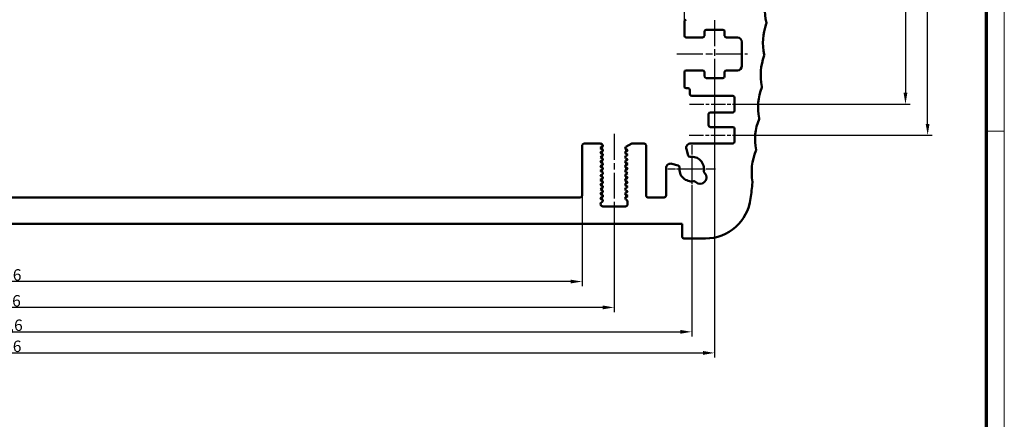
# Model space of a CAD drawing. Units: millimetres. Extents: x 1 to 840, y 1 to 593.
# Drawn here: x 624 to 840, y 354 to 441 of the extents above; entities that cross this region are included whole.
import ezdxf

# ---------------------------------------------------------------- set-up
doc = ezdxf.new("R2010")
doc.units = ezdxf.units.MM
doc.linetypes.add('CHAIN', pattern=[0.3543, 0.2362, -0.0295, 0.0591, -0.0295])
doc.linetypes.add('DASH_DOT', pattern=[0.37, 0.24, -0.06, 0.01, -0.06])
doc.layers.get('0').update_dxf_attribs({"lineweight": 25})
for name, color, linetype, lineweight in [('Bemaßung (ISO)', 1, 'Continuous', 25), ('Mittellinie (ISO)', 1, 'DASH_DOT', 25), ('Mittelpunktmarkierung (ISO)', 1, 'DASH_DOT', 25), ('Sichtbar (ISO)', 7, 'Continuous', 50)]:
    doc.layers.add(name, color=color, linetype=linetype, lineweight=lineweight)
doc.styles.add('2_5', font='isocpeur.ttf', dxfattribs={"width": 1.1})
doc.dimstyles.new('Standard (DIN)', dxfattribs={"dimtxt": 2.5, "dimasz": 2.5, "dimexe": 1, "dimexo": 0, "dimgap": 0.2, "dimtad": 1, "dimdec": 6, "dimrnd": 1e-08, "dimtxsty": '2_5', "dimcen": 0.09, "dimdle": 7, "dimclrd": 256, "dimclre": 256, "dimclrt": 5, "dimadec": 6, "dimazin": 2, "dimtfac": 0.72, "dimtmove": 0, "dimatfit": 3, "dimfxl": 1, "dimtolj": 1, "dimlwd": -1, "dimlwe": -1, "dimarcsym": 0})

# ---------------------------------------------------------------- blocks, each defined once
blk = doc.blocks.new('Ränder Bopla-A1-Rahmen')
at = {"color": 1, "linetype": 'Continuous', "lineweight": 18}
for p, q in [((840, 593), (840, 1)), ((836, 417), (840, 417))]:
    blk.add_line(p, q, dxfattribs=at)
at = {"color": 3, "linetype": 'Continuous', "lineweight": 70}
blk.add_line((836, 589), (836, 5), dxfattribs=at)
blk = doc.blocks.new('*D103')
at = {"layer": 'Bemaßung (ISO)'}
for p, q in [((776.5, 427.8), (776.5, 367.41)), ((463.3, 427.01), (463.3, 367.41)), ((465.8, 368.41), (774, 368.41))]:
    blk.add_line(p, q, dxfattribs=at)
for points in [[(465.8, 368.83), (465.8, 367.99), (463.3, 368.41)], [(774, 368.83), (774, 367.99), (776.5, 368.41)]]:
    blk.add_solid(points, dxfattribs=at)
at = {"layer": 'Defpoints', "color": 0}
for p in [(776.5, 427.8), (463.3, 427.01), (776.5, 368.41)]:
    blk.add_point(p, dxfattribs=at)
at = {"layer": 'Bemaßung (ISO)', "color": 5, "insert": (616.12, 368.61), "char_height": 2.5, "attachment_point": 7, "style": '2_5'}
blk.add_mtext('\\A1;156,6', dxfattribs=at)
blk = doc.blocks.new('*D104')
at = {"layer": 'Bemaßung (ISO)'}
for p, q in [((468.3, 403.47), (468.3, 372.03)), ((771.5, 403.47), (771.5, 372.03)), ((470.8, 373.03), (769, 373.03))]:
    blk.add_line(p, q, dxfattribs=at)
for points in [[(470.8, 373.45), (470.8, 372.61), (468.3, 373.03)], [(769, 373.45), (769, 372.61), (771.5, 373.03)]]:
    blk.add_solid(points, dxfattribs=at)
at = {"layer": 'Defpoints', "color": 0}
for p in [(468.3, 403.47), (771.5, 403.47), (771.5, 373.03)]:
    blk.add_point(p, dxfattribs=at)
at = {"layer": 'Bemaßung (ISO)', "color": 5, "insert": (616.4, 373.23), "char_height": 2.5, "attachment_point": 7, "style": '2_5'}
blk.add_mtext('\\A1;151,6', dxfattribs=at)
blk = doc.blocks.new('*D105')
at = {"layer": 'Bemaßung (ISO)'}
for p, q in [((485.3, 400.37), (485.3, 377.37)), ((754.5, 400.37), (754.5, 377.37)), ((752, 378.37), (487.8, 378.37))]:
    blk.add_line(p, q, dxfattribs=at)
for points in [[(487.8, 378.79), (487.8, 377.95), (485.3, 378.37)], [(752, 378.79), (752, 377.95), (754.5, 378.37)]]:
    blk.add_solid(points, dxfattribs=at)
at = {"layer": 'Defpoints', "color": 0}
for p in [(485.3, 400.37), (754.5, 400.37), (485.3, 378.37)]:
    blk.add_point(p, dxfattribs=at)
at = {"layer": 'Bemaßung (ISO)', "color": 5, "insert": (615.98, 378.57), "char_height": 2.5, "attachment_point": 7, "style": '2_5'}
blk.add_mtext('\\A1;134,6', dxfattribs=at)
blk = doc.blocks.new('*D106')
at = {"layer": 'Bemaßung (ISO)'}
for p, q in [((492.3, 402.87), (492.3, 383.04)), ((747.5, 402.87), (747.5, 383.04)), ((745, 384.04), (494.8, 384.04))]:
    blk.add_line(p, q, dxfattribs=at)
for points in [[(494.8, 384.45), (494.8, 383.62), (492.3, 384.04)], [(745, 384.45), (745, 383.62), (747.5, 384.04)]]:
    blk.add_solid(points, dxfattribs=at)
at = {"layer": 'Defpoints', "color": 0}
for p in [(492.3, 402.87), (747.5, 402.87), (492.3, 384.04)]:
    blk.add_point(p, dxfattribs=at)
at = {"layer": 'Bemaßung (ISO)', "color": 5, "insert": (616.12, 384.24), "char_height": 2.5, "attachment_point": 7, "style": '2_5'}
blk.add_mtext('\\A1;127,6', dxfattribs=at)
blk = doc.blocks.new('*D112')
at = {"layer": 'Bemaßung (ISO)'}
for p, q in [((783, 528.07), (819.35, 528.07)), ((818.35, 525.57), (818.35, 425.37)), ((783, 422.87), (819.35, 422.87))]:
    blk.add_line(p, q, dxfattribs=at)
for points in [[(817.93, 525.57), (818.76, 525.57), (818.35, 528.07)], [(817.93, 425.37), (818.76, 425.37), (818.35, 422.87)]]:
    blk.add_solid(points, dxfattribs=at)
at = {"layer": 'Defpoints', "color": 0}
for p in [(783, 528.07), (783, 422.87), (818.35, 422.87)]:
    blk.add_point(p, dxfattribs=at)
at = {"layer": 'Bemaßung (ISO)', "color": 5, "insert": (818.15, 472.38), "char_height": 2.5, "attachment_point": 7, "rotation": 90, "style": '2_5'}
blk.add_mtext('\\A1;52,6', dxfattribs=at)
blk = doc.blocks.new('*D113')
at = {"layer": 'Bemaßung (ISO)'}
for p, q in [((781.51, 534.97), (824.2, 534.97)), ((823.2, 418.57), (823.2, 532.47)), ((783, 416.07), (824.2, 416.07))]:
    blk.add_line(p, q, dxfattribs=at)
for points in [[(822.78, 532.47), (823.62, 532.47), (823.2, 534.97)], [(822.78, 418.57), (823.62, 418.57), (823.2, 416.07)]]:
    blk.add_solid(points, dxfattribs=at)
at = {"layer": 'Defpoints', "color": 0}
for p in [(781.51, 534.97), (823.2, 534.97), (783, 416.07)]:
    blk.add_point(p, dxfattribs=at)
at = {"layer": 'Bemaßung (ISO)', "color": 5, "insert": (823, 471.33), "char_height": 2.5, "attachment_point": 7, "rotation": 90, "style": '2_5'}
blk.add_mtext('\\A1;59,45', dxfattribs=at)
blk = doc.blocks.new('*D127')
at = {"layer": 'Bemaßung (ISO)'}
for p, q in [((469.9, 440.97), (469.9, 448.97)), ((769.9, 440.97), (769.9, 448.97)), ((472.4, 447.97), (767.4, 447.97))]:
    blk.add_line(p, q, dxfattribs=at)
for points in [[(472.4, 448.39), (472.4, 447.55), (469.9, 447.97)], [(767.4, 448.39), (767.4, 447.55), (769.9, 447.97)]]:
    blk.add_solid(points, dxfattribs=at)
at = {"layer": 'Defpoints', "color": 0}
for p in [(769.9, 447.97), (469.9, 440.97), (769.9, 440.97)]:
    blk.add_point(p, dxfattribs=at)
at = {"layer": 'Bemaßung (ISO)', "color": 5, "insert": (631.23, 448.17), "char_height": 2.5, "attachment_point": 7, "style": '2_5'}
blk.add_mtext('\\A1;150', dxfattribs=at)

msp = doc.modelspace()

# ---------------------------------------------------------------- linework, layer by layer
at = {"layer": 'Mittellinie (ISO)', "linetype": 'CHAIN', "ltscale": 23.990969}
for p, q in [((776.5029482, 441.2688244), (776.5029482, 427.7969072)), ((768.2603902, 433.8688244), (783.7269819, 433.8688244)), ((754.5029482, 416.3688244), (754.5029482, 400.3688244))]:
    msp.add_line(p, q, dxfattribs=at)
at = {"layer": 'Mittellinie (ISO)', "linetype": 'CHAIN', "ltscale": 13.278829}
msp.add_line((771.0529482, 422.8688244), (783.0029482, 422.8688244), dxfattribs=at)
at = {"layer": 'Mittellinie (ISO)', "linetype": 'CHAIN', "ltscale": 13.388444}
msp.add_line((770.9543032, 416.0688244), (783.0029482, 416.0688244), dxfattribs=at)
at = {"layer": 'Mittelpunktmarkierung (ISO)', "linetype": 'CHAIN', "ltscale": 8.556197}
for p, q in [((771.5029482, 413.8688244), (771.5029482, 406.1688244)), ((771.5029482, 411.1688244), (771.5029482, 403.4688244)), ((774.0029482, 408.6688244), (766.3029482, 408.6688244)), ((776.7029482, 408.6688244), (769.0029482, 408.6688244))]:
    msp.add_line(p, q, dxfattribs=at)
at = {"layer": 'Sichtbar (ISO)'}
for p, q in [((769.9029482, 440.9688244), (769.9029482, 437.8688244)), ((774.3029482, 437.8688244), (774.3029482, 438.7688244)), ((774.7029482, 439.1688244), (778.3029482, 439.1688244)), ((778.7029482, 438.7688244), (778.7029482, 437.8688244)), ((770.3029482, 437.4688244), (773.9029482, 437.4688244)), ((779.1029482, 437.4688244), (781.5029482, 437.4688244)), ((782.5029482, 436.4688244), (782.5029482, 431.2688244)), ((769.9029482, 429.8688244), (769.9029482, 426.7688244)), ((773.9029482, 430.2688244), (770.3029482, 430.2688244)), ((774.3029482, 428.9688244), (774.3029482, 429.8688244)), ((778.7029482, 429.8688244), (778.7029482, 428.9688244)), ((781.5029482, 430.2688244), (779.1029482, 430.2688244)), ((778.3029482, 428.5688244), (774.7029482, 428.5688244)), ((770.3029482, 426.3688244), (770.7029482, 426.3688244)), ((771.1029482, 425.9688244), (771.1029482, 425.0688244)), ((771.5029482, 424.6688244), (780.5029482, 424.6688244)), ((780.9029482, 424.2688244), (780.9029482, 421.4688244)), ((780.5029482, 421.0688244), (775.6029482, 421.0688244)), ((775.2029482, 420.6688244), (775.2029482, 418.2688244)), ((775.6029482, 417.8688244), (780.5029482, 417.8688244)), ((780.9029482, 417.4688244), (780.9029482, 414.6688244)), ((747.9029482, 414.2688244), (751.4869228, 414.2688244)), ((751.9029482, 414.028632), (751.4869228, 414.2688244)), ((758.3849991, 414.2688244), (757.1029482, 413.528632)), ((758.3849991, 414.2688244), (761.1029482, 414.2688244)), ((780.5029482, 414.2688244), (771.3056581, 414.2688244)), ((747.5029482, 402.8688244), (747.5029482, 413.8688244)), ((751.5429482, 413.3011707), (751.9029482, 413.5090168)), ((751.5429482, 413.2364781), (751.5429482, 413.3011707)), ((751.9029482, 413.028632), (751.5429482, 413.2364781)), ((751.5429482, 412.3011707), (751.9029482, 412.5090168)), ((751.5429482, 412.2364781), (751.5429482, 412.3011707)), ((751.9029482, 412.028632), (751.5429482, 412.2364781)), ((757.1029482, 413.0090168), (757.4629482, 412.8011707)), ((757.4629482, 412.7364781), (757.1029482, 412.528632)), ((757.4629482, 412.8011707), (757.4629482, 412.7364781)), ((761.5029482, 413.8688244), (761.5029482, 402.8688244)), ((770.3397323, 413.0100054), (770.7073164, 411.6381627)), ((751.5429482, 411.3011707), (751.9029482, 411.5090168)), ((751.5429482, 411.2364781), (751.5429482, 411.3011707)), ((751.9029482, 411.028632), (751.5429482, 411.2364781)), ((751.5429482, 410.3011707), (751.9029482, 410.5090168)), ((751.5429482, 410.2364781), (751.5429482, 410.3011707)), ((751.9029482, 410.028632), (751.5429482, 410.2364781)), ((757.1029482, 412.0090168), (757.4629482, 411.8011707)), ((757.4629482, 411.7364781), (757.1029482, 411.528632)), ((757.1029482, 411.0090168), (757.4629482, 410.8011707)), ((757.4629482, 410.7364781), (757.1029482, 410.528632)), ((757.1029482, 410.0090168), (757.4629482, 409.8011707)), ((757.4629482, 411.8011707), (757.4629482, 411.7364781)), ((757.4629482, 410.8011707), (757.4629482, 410.7364781)), ((751.5429482, 409.3011707), (751.9029482, 409.5090168)), ((751.5429482, 409.2364781), (751.5429482, 409.3011707)), ((751.9029482, 409.028632), (751.5429482, 409.2364781)), ((751.5429482, 408.3011707), (751.9029482, 408.5090168)), ((751.5429482, 408.2364781), (751.5429482, 408.3011707)), ((751.9029482, 408.028632), (751.5429482, 408.2364781)), ((757.4629482, 409.7364781), (757.1029482, 409.528632)), ((757.1029482, 409.0090168), (757.4629482, 408.8011707)), ((757.4629482, 408.7364781), (757.1029482, 408.528632)), ((757.1029482, 408.0090168), (757.4629482, 407.8011707)), ((757.4629482, 409.8011707), (757.4629482, 409.7364781)), ((757.4629482, 408.8011707), (757.4629482, 408.7364781)), ((757.4629482, 407.8011707), (757.4629482, 407.7364781)), ((765.9029482, 408.8661145), (765.9029482, 402.8688244)), ((768.5336099, 409.4644562), (767.1617673, 409.8320403)), ((774.2775546, 407.8741171), (774.3313754, 407.8202963)), ((751.5429482, 407.3011707), (751.9029482, 407.5090168)), ((751.5429482, 407.2364781), (751.5429482, 407.3011707)), ((751.9029482, 407.028632), (751.5429482, 407.2364781)), ((751.5429482, 406.3011707), (751.9029482, 406.5090168)), ((751.5429482, 406.2364781), (751.5429482, 406.3011707)), ((751.9029482, 406.028632), (751.5429482, 406.2364781)), ((757.4629482, 407.7364781), (757.1029482, 407.528632)), ((757.1029482, 407.0090168), (757.4629482, 406.8011707)), ((757.4629482, 406.7364781), (757.1029482, 406.528632)), ((757.1029482, 406.0090168), (757.4629482, 405.8011707)), ((757.4629482, 405.7364781), (757.1029482, 405.528632)), ((757.4629482, 406.8011707), (757.4629482, 406.7364781)), ((757.4629482, 405.8011707), (757.4629482, 405.7364781)), ((772.3514764, 405.8403973), (772.2976556, 405.8942181)), ((751.5429482, 405.3011707), (751.9029482, 405.5090168)), ((751.5429482, 405.2364781), (751.5429482, 405.3011707)), ((751.9029482, 405.028632), (751.5429482, 405.2364781)), ((751.5429482, 404.3011707), (751.9029482, 404.5090168)), ((751.5429482, 404.2364781), (751.5429482, 404.3011707)), ((751.9029482, 404.028632), (751.5429482, 404.2364781)), ((751.5429482, 403.3011707), (751.9029482, 403.5090168)), ((757.1029482, 405.0090168), (757.4629482, 404.8011707)), ((757.4629482, 404.7364781), (757.1029482, 404.528632)), ((757.1029482, 404.0090168), (757.4629482, 403.8011707)), ((757.4629482, 403.7364781), (757.1029482, 403.528632)), ((757.4629482, 404.8011707), (757.4629482, 404.7364781)), ((757.4629482, 403.8011707), (757.4629482, 403.7364781)), ((747.1029482, 402.4688244), (492.7029482, 402.4688244)), ((751.5429482, 403.2364781), (751.5429482, 403.3011707)), ((751.9029482, 403.028632), (751.5429482, 403.2364781)), ((751.5429482, 402.3011707), (751.9029482, 402.5090168)), ((751.5429482, 402.2364781), (751.5429482, 402.3011707)), ((751.9029482, 402.028632), (751.5429482, 402.2364781)), ((751.7929482, 401.4455083), (751.9029482, 401.5090168)), ((757.1029482, 403.0090168), (757.4629482, 402.8011707)), ((757.4629482, 402.7364781), (757.1029482, 402.528632)), ((757.1029482, 402.0090168), (757.2129482, 401.9455083)), ((757.4629482, 402.8011707), (757.4629482, 402.7364781)), ((757.4629482, 401.5124956), (757.4629482, 400.9688244)), ((765.5029482, 402.4688244), (761.9029482, 402.4688244)), ((751.5429482, 400.9688244), (751.5429482, 401.0124956)), ((756.9629482, 400.4688244), (752.0429482, 400.4688244)), ((470.4029482, 396.6688244), (769.4029482, 396.6688244)), ((769.4029482, 396.6688244), (769.4029482, 393.8688244)), ((769.8029482, 393.4688244), (774.4932487, 393.4688244))]:
    msp.add_line(p, q, dxfattribs=at)
for centre, radius, start, end in [((799.535881, 443.4668588), 12, 160.661747287, 193.338243413), ((770.3029482, 440.9688244), 0.4, 90, 180), ((799.1221939, 436.3641375), 12, 159.995079587, 192.671575713), ((787.4703697, 440.606188), 0.4, 339.995079587, 13.338243413), ((774.7029482, 438.7688244), 0.4, 90, 180), ((778.3029482, 438.7688244), 0.4, 0, 90), ((770.3029482, 437.8688244), 0.4, 180, 270), ((773.9029482, 437.8688244), 0.4, 270, 0), ((779.1029482, 437.8688244), 0.4, 180, 270), ((781.5029482, 436.4688244), 1, 0, 90), ((787.0242147, 433.6440461), 0.4, 339.328411887, 12.671575713), ((798.6258927, 429.2667105), 12, 159.328411887, 192.004908013), ((770.3029482, 429.8688244), 0.4, 90, 180), ((773.9029482, 429.8688244), 0.4, 0, 90), ((779.1029482, 429.8688244), 0.4, 90, 180), ((781.5029482, 431.2688244), 1, 270, 0), ((774.7029482, 428.9688244), 0.4, 180, 270), ((778.3029482, 428.9688244), 0.4, 270, 0), ((770.3029482, 426.7688244), 0.4, 180, 270), ((770.7029482, 425.9688244), 0.4, 0, 90), ((771.5029482, 425.0688244), 0.4, 180, 270), ((798.0470445, 422.1755385), 12, 158.661744187, 191.338240313), ((786.4970834, 426.6875666), 0.4, 338.661744187, 12.004908013), ((780.5029482, 424.2688244), 0.4, 0, 90), ((775.6029482, 420.6688244), 0.4, 90, 180), ((780.5029482, 421.4688244), 0.4, 270, 0), ((797.3857277, 415.0915816), 12, 157.995076487, 190.671572613), ((785.8890471, 419.7376913), 0.4, 337.995076487, 11.338240313), ((775.6029482, 418.2688244), 0.4, 180, 270), ((780.5029482, 417.4688244), 0.4, 0, 90), ((747.9029482, 413.8688244), 0.4, 90, 180), ((761.1029482, 413.8688244), 0.4, 0, 90), ((771.3056581, 413.2688244), 1, 90, 195), ((780.5029482, 414.6688244), 0.4, 270, 0), ((751.7529482, 413.7688244), 0.3, 300, 60), ((751.7529482, 412.7688244), 0.3, 300, 60), ((757.2529482, 413.2688244), 0.3, 120, 240), ((757.2529482, 412.2688244), 0.3, 120, 240), ((796.6420318, 408.0157988), 12, 157.328408787, 190.295178017), ((785.2001883, 412.7953612), 0.4, 337.328408787, 10.671572613), ((751.7529482, 411.7688244), 0.3, 300, 60), ((751.7529482, 410.7688244), 0.3, 300, 60), ((751.7529482, 409.7688244), 0.3, 300, 60), ((757.2529482, 411.2688244), 0.3, 120, 240), ((757.2529482, 410.2688244), 0.3, 120, 240), ((771.0936868, 411.7416903), 0.4, 195, 277.586326198), ((771.5029482, 408.6688244), 2.7, 350.49593265, 97.586326198), ((751.7529482, 408.7688244), 0.3, 300, 60), ((751.7529482, 407.7688244), 0.3, 300, 60), ((757.2529482, 409.2688244), 0.3, 120, 240), ((757.2529482, 408.2688244), 0.3, 120, 240), ((766.9029482, 408.8661145), 1, 75, 180), ((768.4300823, 409.0780859), 0.4, 352.413673802, 75), ((771.5029482, 408.6688244), 2.7, 172.413673802, 279.50406735), ((773.3414259, 406.8303468), 1.4, 225, 45), ((774.5603973, 408.1569598), 0.4, 170.49593265, 225), ((751.7529482, 406.7688244), 0.3, 300, 60), ((751.7529482, 405.7688244), 0.3, 300, 60), ((757.2529482, 407.2688244), 0.3, 120, 240), ((757.2529482, 406.2688244), 0.3, 120, 240), ((772.0148129, 405.6113754), 0.4, 45, 99.50406735), ((188.9029483, 475.4688244), 600, 352.9905007971, 353.3275767434), ((784.4416708, 405.7996781), 0.4, 353.327576743, 10.295178017), ((751.7529482, 404.7688244), 0.3, 300, 60), ((751.7529482, 403.7688244), 0.3, 300, 60), ((757.2529482, 405.2688244), 0.3, 120, 240), ((757.2529482, 404.2688244), 0.3, 120, 240), ((757.2529482, 403.2688244), 0.3, 120, 240), ((747.1029482, 402.8688244), 0.4, 270, 0), ((752.0429482, 401.0124956), 0.5, 120, 180), ((751.7529482, 402.7688244), 0.3, 300, 60), ((751.7529482, 401.7688244), 0.3, 300, 60), ((757.2529482, 402.2688244), 0.3, 120, 240), ((756.9629482, 401.5124956), 0.5, 0, 60), ((761.9029482, 402.8688244), 0.4, 180, 270), ((765.5029482, 402.8688244), 0.4, 270, 0), ((774.4932487, 403.4688244), 10, 270, 352.990500797), ((752.0429482, 400.9688244), 0.5, 180, 270), ((756.9629482, 400.9688244), 0.5, 270, 0), ((769.8029482, 393.8688244), 0.4, 180, 270)]:
    msp.add_arc(centre, radius, start, end, dxfattribs=at)

# ---------------------------------------------------------------- block references
msp.add_blockref('Ränder Bopla-A1-Rahmen', (0, 0))

# ---------------------------------------------------------------- dimensions: what is measured, and where the dimension line sits
at = {"layer": 'Bemaßung (ISO)'}
for base, p1, p2, angle, picture, middle in [((823.2014044, 534.9688244), (783.0029482, 416.0688244), (781.5133179, 534.9688244), 90, '*D113', (823.2014044, 475.5188244)), ((818.3479262, 422.8688244), (783.0029482, 528.0688244), (783.0029482, 422.8688244), 90, '*D112', (818.3479262, 475.4688244)), ((769.9029482, 447.9688244), (469.9029482, 440.9688244), (769.9029482, 440.9688244), 180, '*D127', (633.5714177, 447.9688244)), ((776.5029482, 368.4107685), (463.3029482, 427.0141762), (776.5029482, 427.7969072), 180, '*D103', (619.9029482, 368.4107685)), ((771.5029482, 373.0308242), (468.3029482, 403.4688244), (771.5029482, 403.4688244), 180, '*D104', (619.9029482, 373.0308242)), ((485.3029482, 378.3688244), (754.5029482, 400.3688244), (485.3029482, 400.3688244), 180, '*D105', (619.9029482, 378.3688244))]:
    dim = msp.add_linear_dim(base=base, p1=p1, p2=p2, angle=angle, dimstyle='Standard (DIN)', override={"dimgap": 0.2, "dimdec": 6, "dimlfac": 0.5, "dimtol": 0, "dimlim": 0, "dimtp": 0, "dimtm": 0, "dimtdec": 2, "dimtofl": 0, "dimatfit": 1}, dxfattribs=at)
    dim.commit()
    dim.dimension.update_dxf_attribs({"geometry": picture, "text_midpoint": middle, "dimtype": 160})
dim = msp.add_linear_dim(base=(492.3029482, 384.0366632), p1=(747.5029482, 402.8688244), p2=(492.3029482, 402.8688244), dimstyle='Standard (DIN)', override={"dimgap": 0.2, "dimdec": 6, "dimlfac": 0.5, "dimtol": 0, "dimlim": 0, "dimtp": 0, "dimtm": 0, "dimtdec": 2, "dimtofl": 0, "dimatfit": 1}, dxfattribs=at)
dim.commit()
dim.dimension.update_dxf_attribs({"geometry": '*D106', "text_midpoint": (619.9029482, 384.0366632), "dimtype": 160})

doc.saveas('drawing.dxf')
